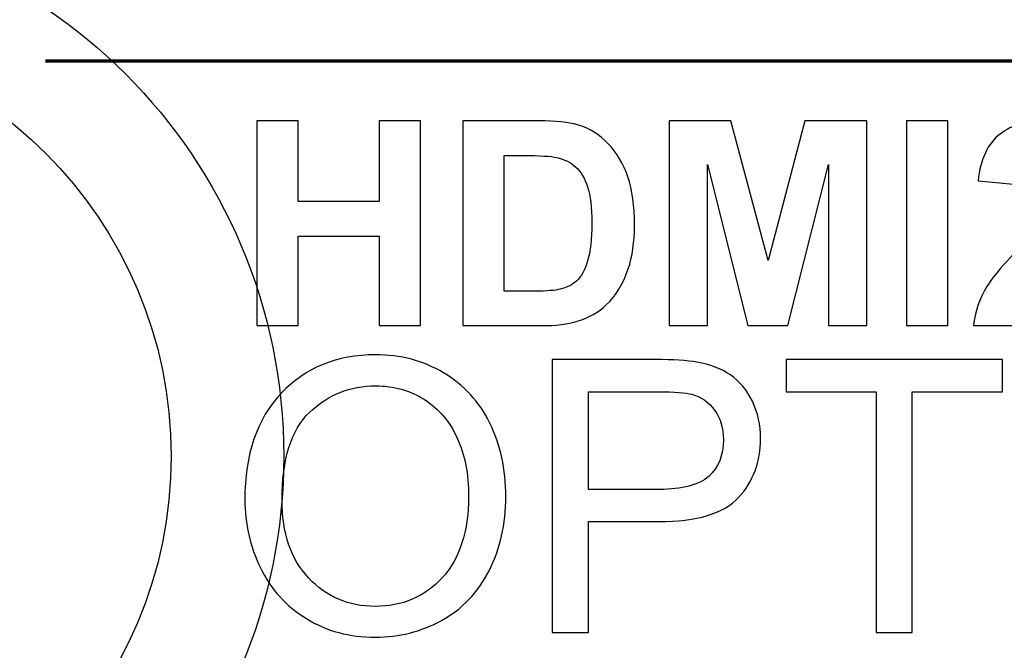
# Model space of a CAD drawing. Units: millimetres. Extents: x 1383 to 2095, y 903 to 1301.
# Drawn here: x 2061 to 2083, y 1277 to 1291 of the extents above; entities that cross this region are included whole.
import ezdxf

# ---------------------------------------------------------------- set-up
doc = ezdxf.new("R2010")
doc.units = ezdxf.units.MM
doc.layers.add('artwork', color=2, linetype='Continuous')

# ---------------------------------------------------------------- blocks, each defined once
blk = doc.blocks.new('HDMI20-OPTC-TX220-Pro_front')
at = {"linetype": 'Continuous'}
for radius in [12, 9.5]:
    blk.add_circle((254.444, 444.081), radius, dxfattribs=at)
at = {"layer": 'artwork', "lineweight": 70}
blk.add_open_spline([(261.15, 452.858), (261.15, 452.858), (288.45, 452.858), (288.45, 452.858)], degree=3, dxfattribs=at)
at = {"layer": 'artwork'}
for points, knots in [([(265.844, 446.979), (265.844, 446.979), (265.844, 451.524), (265.844, 451.524), (265.844, 451.524), (265.844, 451.524), (266.763, 451.524), (266.763, 451.524), (266.763, 451.524), (266.763, 451.524), (266.763, 449.736), (266.763, 449.736), (266.763, 449.736), (266.763, 449.736), (268.561, 449.736), (268.561, 449.736), (268.561, 449.736), (268.561, 449.736), (268.561, 451.524), (268.561, 451.524), (268.561, 451.524), (268.561, 451.524), (269.478, 451.524), (269.478, 451.524), (269.478, 451.524), (269.478, 451.524), (269.478, 446.979), (269.478, 446.979), (269.478, 446.979), (269.478, 446.979), (268.561, 446.979), (268.561, 446.979), (268.561, 446.979), (268.561, 446.979), (268.561, 448.966), (268.561, 448.966), (268.561, 448.966), (268.561, 448.966), (266.763, 448.966), (266.763, 448.966), (266.763, 448.966), (266.763, 448.966), (266.763, 446.979), (266.763, 446.979), (266.763, 446.979), (266.763, 446.979), (265.844, 446.979), (265.844, 446.979)], [0, 0, 0, 0, 0.076923, 0.076923, 0.076923, 0.076923, 0.153846, 0.153846, 0.153846, 0.153846, 0.230769, 0.230769, 0.230769, 0.230769, 0.307692, 0.307692, 0.307692, 0.307692, 0.384615, 0.384615, 0.384615, 0.384615, 0.461538, 0.461538, 0.461538, 0.461538, 0.538462, 0.538462, 0.538462, 0.538462, 0.615385, 0.615385, 0.615385, 0.615385, 0.692308, 0.692308, 0.692308, 0.692308, 0.769231, 0.769231, 0.769231, 0.769231, 0.846154, 0.846154, 0.846154, 0.846154, 1, 1, 1, 1]), ([(270.425, 451.524), (270.425, 451.524), (272.102, 451.524), (272.102, 451.524), (272.102, 451.524), (272.48, 451.524), (272.768, 451.496), (272.967, 451.438), (272.967, 451.438), (273.233, 451.359), (273.462, 451.219), (273.651, 451.018), (273.651, 451.018), (273.842, 450.818), (273.987, 450.573), (274.086, 450.283), (274.086, 450.283), (274.185, 449.992), (274.235, 449.634), (274.235, 449.208), (274.235, 449.208), (274.235, 448.834), (274.188, 448.511), (274.095, 448.24), (274.095, 448.24), (273.982, 447.91), (273.82, 447.642), (273.608, 447.438), (273.608, 447.438), (273.449, 447.282), (273.234, 447.162), (272.964, 447.075), (272.964, 447.075), (272.761, 447.011), (272.49, 446.979), (272.151, 446.979), (272.151, 446.979), (272.151, 446.979), (270.425, 446.979), (270.425, 446.979), (270.425, 446.979), (270.425, 446.979), (270.425, 451.524), (270.425, 451.524)], [0, 0, 0, 0, 0.083333, 0.083333, 0.083333, 0.083333, 0.166667, 0.166667, 0.166667, 0.166667, 0.25, 0.25, 0.25, 0.25, 0.333333, 0.333333, 0.333333, 0.333333, 0.416667, 0.416667, 0.416667, 0.416667, 0.5, 0.5, 0.5, 0.5, 0.583333, 0.583333, 0.583333, 0.583333, 0.666667, 0.666667, 0.666667, 0.666667, 0.75, 0.75, 0.75, 0.75, 0.833333, 0.833333, 0.833333, 0.833333, 1, 1, 1, 1]), ([(275.001, 446.979), (275.001, 446.979), (275.001, 451.524), (275.001, 451.524), (275.001, 451.524), (275.001, 451.524), (276.375, 451.524), (276.375, 451.524), (276.375, 451.524), (276.375, 451.524), (277.199, 448.423), (277.199, 448.423), (277.199, 448.423), (277.199, 448.423), (278.014, 451.524), (278.014, 451.524), (278.014, 451.524), (278.014, 451.524), (279.391, 451.524), (279.391, 451.524), (279.391, 451.524), (279.391, 451.524), (279.391, 446.979), (279.391, 446.979), (279.391, 446.979), (279.391, 446.979), (278.539, 446.979), (278.539, 446.979), (278.539, 446.979), (278.539, 446.979), (278.539, 450.557), (278.539, 450.557), (278.539, 450.557), (278.539, 450.557), (277.636, 446.979), (277.636, 446.979), (277.636, 446.979), (277.636, 446.979), (276.752, 446.979), (276.752, 446.979), (276.752, 446.979), (276.752, 446.979), (275.853, 450.557), (275.853, 450.557), (275.853, 450.557), (275.853, 450.557), (275.853, 446.979), (275.853, 446.979), (275.853, 446.979), (275.853, 446.979), (275.001, 446.979), (275.001, 446.979)], [0, 0, 0, 0, 0.071429, 0.071429, 0.071429, 0.071429, 0.142857, 0.142857, 0.142857, 0.142857, 0.214286, 0.214286, 0.214286, 0.214286, 0.285714, 0.285714, 0.285714, 0.285714, 0.357143, 0.357143, 0.357143, 0.357143, 0.428571, 0.428571, 0.428571, 0.428571, 0.5, 0.5, 0.5, 0.5, 0.571429, 0.571429, 0.571429, 0.571429, 0.642857, 0.642857, 0.642857, 0.642857, 0.714286, 0.714286, 0.714286, 0.714286, 0.785714, 0.785714, 0.785714, 0.785714, 0.857143, 0.857143, 0.857143, 0.857143, 1, 1, 1, 1]), ([(280.275, 446.979), (280.275, 446.979), (280.275, 451.524), (280.275, 451.524), (280.275, 451.524), (280.275, 451.524), (281.192, 451.524), (281.192, 451.524), (281.192, 451.524), (281.192, 451.524), (281.192, 446.979), (281.192, 446.979), (281.192, 446.979), (281.192, 446.979), (280.275, 446.979), (280.275, 446.979)], [0, 0, 0, 0, 0.2, 0.2, 0.2, 0.2, 0.4, 0.4, 0.4, 0.4, 0.6, 0.6, 0.6, 0.6, 1, 1, 1, 1]), ([(284.817, 447.788), (284.817, 447.788), (284.817, 446.979), (284.817, 446.979), (284.817, 446.979), (284.817, 446.979), (281.763, 446.979), (281.763, 446.979), (281.763, 446.979), (281.796, 447.285), (281.895, 447.575), (282.061, 447.849), (282.061, 447.849), (282.226, 448.123), (282.553, 448.486), (283.04, 448.939), (283.04, 448.939), (283.434, 449.304), (283.674, 449.553), (283.763, 449.683), (283.763, 449.683), (283.882, 449.863), (283.943, 450.041), (283.943, 450.216), (283.943, 450.216), (283.943, 450.41), (283.891, 450.559), (283.786, 450.664), (283.786, 450.664), (283.681, 450.769), (283.537, 450.821), (283.353, 450.821), (283.353, 450.821), (283.171, 450.821), (283.027, 450.765), (282.919, 450.656), (282.919, 450.656), (282.812, 450.546), (282.75, 450.364), (282.733, 450.11), (282.733, 450.11), (282.733, 450.11), (281.865, 450.197), (281.865, 450.197), (281.865, 450.197), (281.917, 450.677), (282.079, 451.021), (282.352, 451.23), (282.352, 451.23), (282.625, 451.439), (282.966, 451.543), (283.375, 451.543), (283.375, 451.543), (283.824, 451.543), (284.177, 451.422), (284.433, 451.18), (284.433, 451.18), (284.689, 450.938), (284.817, 450.637), (284.817, 450.278), (284.817, 450.278), (284.817, 450.073), (284.78, 449.879), (284.707, 449.693), (284.707, 449.693), (284.634, 449.508), (284.517, 449.314), (284.359, 449.112), (284.359, 449.112), (284.253, 448.978), (284.062, 448.784), (283.788, 448.532), (283.788, 448.532), (283.513, 448.281), (283.338, 448.112), (283.265, 448.03), (283.265, 448.03), (283.192, 447.947), (283.132, 447.867), (283.087, 447.788), (283.087, 447.788), (283.087, 447.788), (284.817, 447.788), (284.817, 447.788)], [0, 0, 0, 0, 0.045455, 0.045455, 0.045455, 0.045455, 0.090909, 0.090909, 0.090909, 0.090909, 0.136364, 0.136364, 0.136364, 0.136364, 0.181818, 0.181818, 0.181818, 0.181818, 0.227273, 0.227273, 0.227273, 0.227273, 0.272727, 0.272727, 0.272727, 0.272727, 0.318182, 0.318182, 0.318182, 0.318182, 0.363636, 0.363636, 0.363636, 0.363636, 0.409091, 0.409091, 0.409091, 0.409091, 0.454545, 0.454545, 0.454545, 0.454545, 0.5, 0.5, 0.5, 0.5, 0.545455, 0.545455, 0.545455, 0.545455, 0.590909, 0.590909, 0.590909, 0.590909, 0.636364, 0.636364, 0.636364, 0.636364, 0.681818, 0.681818, 0.681818, 0.681818, 0.727273, 0.727273, 0.727273, 0.727273, 0.772727, 0.772727, 0.772727, 0.772727, 0.818182, 0.818182, 0.818182, 0.818182, 0.863636, 0.863636, 0.863636, 0.863636, 0.909091, 0.909091, 0.909091, 0.909091, 1, 1, 1, 1]), ([(271.342, 450.755), (271.342, 450.755), (271.342, 447.745), (271.342, 447.745), (271.342, 447.745), (271.342, 447.745), (272.027, 447.745), (272.027, 447.745), (272.027, 447.745), (272.283, 447.745), (272.468, 447.759), (272.583, 447.788), (272.583, 447.788), (272.731, 447.825), (272.855, 447.888), (272.953, 447.977), (272.953, 447.977), (273.051, 448.066), (273.131, 448.213), (273.193, 448.416), (273.193, 448.416), (273.255, 448.619), (273.286, 448.898), (273.286, 449.249), (273.286, 449.249), (273.286, 449.6), (273.255, 449.869), (273.193, 450.057), (273.193, 450.057), (273.131, 450.246), (273.044, 450.393), (272.933, 450.498), (272.933, 450.498), (272.821, 450.604), (272.679, 450.674), (272.507, 450.711), (272.507, 450.711), (272.379, 450.741), (272.128, 450.755), (271.754, 450.755), (271.754, 450.755), (271.754, 450.755), (271.342, 450.755), (271.342, 450.755)], [0, 0, 0, 0, 0.083333, 0.083333, 0.083333, 0.083333, 0.166667, 0.166667, 0.166667, 0.166667, 0.25, 0.25, 0.25, 0.25, 0.333333, 0.333333, 0.333333, 0.333333, 0.416667, 0.416667, 0.416667, 0.416667, 0.5, 0.5, 0.5, 0.5, 0.583333, 0.583333, 0.583333, 0.583333, 0.666667, 0.666667, 0.666667, 0.666667, 0.75, 0.75, 0.75, 0.75, 0.833333, 0.833333, 0.833333, 0.833333, 1, 1, 1, 1]), ([(265.58, 443.117), (265.58, 444.123), (265.849, 444.91), (266.39, 445.479), (266.39, 445.479), (266.93, 446.047), (267.627, 446.333), (268.482, 446.333), (268.482, 446.333), (269.041, 446.333), (269.546, 446.198), (269.995, 445.932), (269.995, 445.932), (270.444, 445.664), (270.787, 445.291), (271.022, 444.813), (271.022, 444.813), (271.258, 444.336), (271.375, 443.793), (271.375, 443.187), (271.375, 443.187), (271.375, 442.572), (271.252, 442.022), (271.004, 441.538), (271.004, 441.538), (270.756, 441.052), (270.404, 440.685), (269.95, 440.435), (269.95, 440.435), (269.494, 440.186), (269.004, 440.062), (268.478, 440.062), (268.478, 440.062), (267.907, 440.062), (267.397, 440.198), (266.948, 440.475), (266.948, 440.475), (266.498, 440.75), (266.158, 441.127), (265.927, 441.604), (265.927, 441.604), (265.695, 442.079), (265.58, 442.585), (265.58, 443.117)], [0, 0, 0, 0, 0.083333, 0.083333, 0.083333, 0.083333, 0.166667, 0.166667, 0.166667, 0.166667, 0.25, 0.25, 0.25, 0.25, 0.333333, 0.333333, 0.333333, 0.333333, 0.416667, 0.416667, 0.416667, 0.416667, 0.5, 0.5, 0.5, 0.5, 0.583333, 0.583333, 0.583333, 0.583333, 0.666667, 0.666667, 0.666667, 0.666667, 0.75, 0.75, 0.75, 0.75, 0.833333, 0.833333, 0.833333, 0.833333, 1, 1, 1, 1]), ([(272.409, 440.165), (272.409, 440.165), (272.409, 446.225), (272.409, 446.225), (272.409, 446.225), (272.409, 446.225), (274.695, 446.225), (274.695, 446.225), (274.695, 446.225), (275.098, 446.225), (275.405, 446.206), (275.617, 446.167), (275.617, 446.167), (275.915, 446.118), (276.164, 446.024), (276.366, 445.884), (276.366, 445.884), (276.567, 445.746), (276.729, 445.549), (276.852, 445.3), (276.852, 445.3), (276.974, 445.048), (277.035, 444.773), (277.035, 444.473), (277.035, 444.473), (277.035, 443.958), (276.871, 443.52), (276.544, 443.163), (276.544, 443.163), (276.215, 442.808), (275.623, 442.628), (274.766, 442.628), (274.766, 442.628), (274.766, 442.628), (273.211, 442.628), (273.211, 442.628), (273.211, 442.628), (273.211, 442.628), (273.211, 440.165), (273.211, 440.165), (273.211, 440.165), (273.211, 440.165), (272.409, 440.165), (272.409, 440.165)], [0, 0, 0, 0, 0.083333, 0.083333, 0.083333, 0.083333, 0.166667, 0.166667, 0.166667, 0.166667, 0.25, 0.25, 0.25, 0.25, 0.333333, 0.333333, 0.333333, 0.333333, 0.416667, 0.416667, 0.416667, 0.416667, 0.5, 0.5, 0.5, 0.5, 0.583333, 0.583333, 0.583333, 0.583333, 0.666667, 0.666667, 0.666667, 0.666667, 0.75, 0.75, 0.75, 0.75, 0.833333, 0.833333, 0.833333, 0.833333, 1, 1, 1, 1]), ([(279.599, 440.165), (279.599, 440.165), (279.599, 445.51), (279.599, 445.51), (279.599, 445.51), (279.599, 445.51), (277.602, 445.51), (277.602, 445.51), (277.602, 445.51), (277.602, 445.51), (277.602, 446.225), (277.602, 446.225), (277.602, 446.225), (277.602, 446.225), (282.406, 446.225), (282.406, 446.225), (282.406, 446.225), (282.406, 446.225), (282.406, 445.51), (282.406, 445.51), (282.406, 445.51), (282.406, 445.51), (280.401, 445.51), (280.401, 445.51), (280.401, 445.51), (280.401, 445.51), (280.401, 440.165), (280.401, 440.165), (280.401, 440.165), (280.401, 440.165), (279.599, 440.165), (279.599, 440.165)], [0, 0, 0, 0, 0.111111, 0.111111, 0.111111, 0.111111, 0.222222, 0.222222, 0.222222, 0.222222, 0.333333, 0.333333, 0.333333, 0.333333, 0.444444, 0.444444, 0.444444, 0.444444, 0.555556, 0.555556, 0.555556, 0.555556, 0.666667, 0.666667, 0.666667, 0.666667, 0.777778, 0.777778, 0.777778, 0.777778, 1, 1, 1, 1]), ([(266.406, 443.104), (266.406, 442.373), (266.603, 441.799), (266.995, 441.378), (266.995, 441.378), (267.389, 440.958), (267.881, 440.747), (268.474, 440.747), (268.474, 440.747), (269.078, 440.747), (269.574, 440.959), (269.964, 441.384), (269.964, 441.384), (270.353, 441.809), (270.55, 442.411), (270.55, 443.191), (270.55, 443.191), (270.55, 443.684), (270.465, 444.114), (270.298, 444.483), (270.298, 444.483), (270.132, 444.851), (269.888, 445.136), (269.567, 445.339), (269.567, 445.339), (269.246, 445.541), (268.886, 445.643), (268.486, 445.643), (268.486, 445.643), (267.918, 445.643), (267.43, 445.448), (267.02, 445.057), (267.02, 445.057), (266.611, 444.667), (266.406, 444.015), (266.406, 443.104)], [0, 0, 0, 0, 0.1, 0.1, 0.1, 0.1, 0.2, 0.2, 0.2, 0.2, 0.3, 0.3, 0.3, 0.3, 0.4, 0.4, 0.4, 0.4, 0.5, 0.5, 0.5, 0.5, 0.6, 0.6, 0.6, 0.6, 0.7, 0.7, 0.7, 0.7, 0.8, 0.8, 0.8, 0.8, 1, 1, 1, 1]), ([(273.211, 443.344), (273.211, 443.344), (274.779, 443.344), (274.779, 443.344), (274.779, 443.344), (275.297, 443.344), (275.665, 443.44), (275.882, 443.633), (275.882, 443.633), (276.099, 443.826), (276.208, 444.097), (276.208, 444.447), (276.208, 444.447), (276.208, 444.701), (276.145, 444.919), (276.016, 445.099), (276.016, 445.099), (275.888, 445.28), (275.72, 445.398), (275.51, 445.456), (275.51, 445.456), (275.374, 445.492), (275.126, 445.51), (274.762, 445.51), (274.762, 445.51), (274.762, 445.51), (273.211, 445.51), (273.211, 445.51), (273.211, 445.51), (273.211, 445.51), (273.211, 443.344), (273.211, 443.344)], [0, 0, 0, 0, 0.111111, 0.111111, 0.111111, 0.111111, 0.222222, 0.222222, 0.222222, 0.222222, 0.333333, 0.333333, 0.333333, 0.333333, 0.444444, 0.444444, 0.444444, 0.444444, 0.555556, 0.555556, 0.555556, 0.555556, 0.666667, 0.666667, 0.666667, 0.666667, 0.777778, 0.777778, 0.777778, 0.777778, 1, 1, 1, 1])]:
    blk.add_open_spline(points, degree=3, knots=knots, dxfattribs=at)

msp = doc.modelspace()

# ---------------------------------------------------------------- block references
msp.add_blockref('HDMI20-OPTC-TX220-Pro_front', (1800.125, 837.711))

doc.saveas('drawing.dxf')
